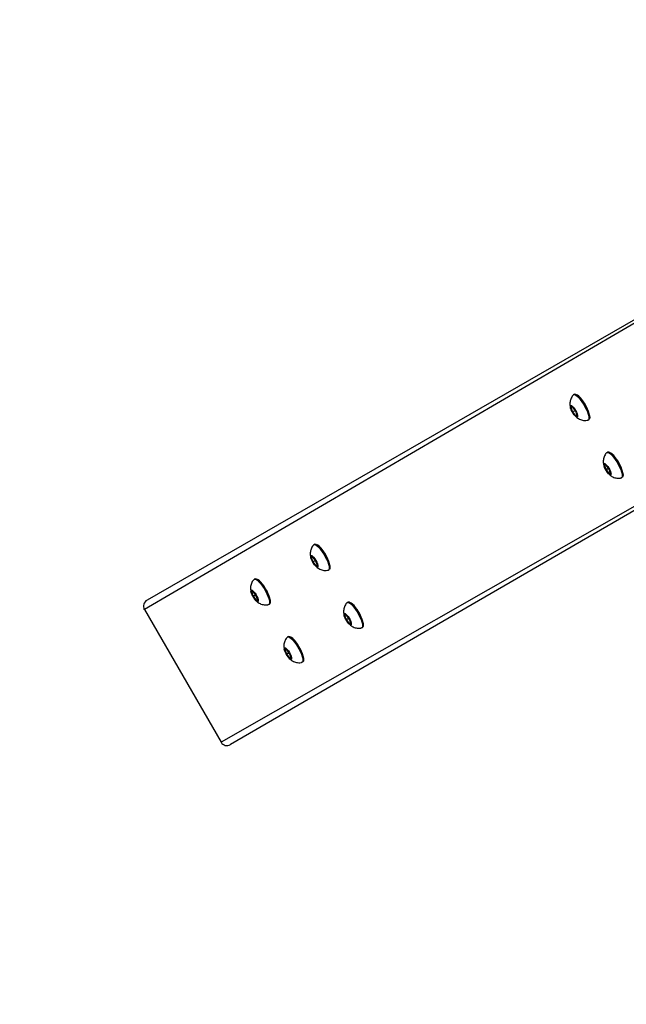
# Model space of a CAD drawing. Units: millimetres. Extents: x 101 to 838, y 58 to 1386.
# Drawn here: x 423 to 459, y 329 to 388 of the extents above; entities that cross this region are included whole.
import ezdxf

# ---------------------------------------------------------------- set-up
doc = ezdxf.new("R2010")
doc.units = ezdxf.units.MM
doc.header["$LTSCALE"] = 50
doc.header["$PDSIZE"] = -1
doc.layers.add('SLD-0', color=179, linetype='Continuous')
doc.styles.add('SLDTEXTSTYLE0', font='TXT', dxfattribs={"width": 0.75})
doc.dimstyles.new('SLDDIMSTYLE1', dxfattribs={"dimtxt": 17.5, "dimasz": 16.51, "dimexe": 0, "dimexo": 0.0625, "dimgap": 4.375, "dimtad": 1, "dimdec": 0, "dimrnd": 1e-09, "dimzin": 12, "dimdsep": 46, "dimtxsty": 'SLDTEXTSTYLE0', "dimsah": 1, "dimcen": 0.09, "dimadec": 0, "dimazin": 3, "dimtfac": 1, "dimtdec": 0, "dimtofl": 0, "dimtmove": 0, "dimatfit": 3, "dimfxl": 1, "dimfrac": 2, "dimtolj": 1, "dimtzin": 12, "dimarcsym": 0})

# ---------------------------------------------------------------- blocks, each defined once
blk = doc.blocks.new('_D_2')
at = {"layer": 'SLD-0'}
for p, q in [((554.061, 1278.195), (118.636, 1278.195)), ((123.636, 1278.195), (123.636, 57.702)), ((554.365, 57.702), (118.636, 57.702))]:
    blk.add_line(p, q, dxfattribs=at)
for points in [[(123.636, 1278.195), (121.096, 1261.685), (126.176, 1261.685)], [(123.636, 57.702), (126.176, 74.212), (121.096, 74.212)]]:
    blk.add_solid(points, dxfattribs=at)
at = {"layer": 'SLD-0', "insert": (101.077, 698.438), "char_height": 17.5, "attachment_point": 1, "rotation": 90, "style": 'SLDTEXTSTYLE0'}
blk.add_mtext('1220', dxfattribs=at)
blk = doc.blocks.new('_D_3')
at = {"layer": 'SLD-0'}
for p, q in [((554.079, 1128.195), (178.636, 1128.195)), ((183.636, 1128.195), (183.636, 207.702)), ((554.365, 207.702), (178.636, 207.702))]:
    blk.add_line(p, q, dxfattribs=at)
for points in [[(183.636, 1128.195), (181.096, 1111.685), (186.176, 1111.685)], [(183.636, 207.702), (186.176, 224.212), (181.096, 224.212)]]:
    blk.add_solid(points, dxfattribs=at)
at = {"layer": 'SLD-0', "insert": (161.077, 704.903), "char_height": 17.5, "attachment_point": 1, "rotation": 90, "style": 'SLDTEXTSTYLE0'}
blk.add_mtext('920', dxfattribs=at)

msp = doc.modelspace()

# ---------------------------------------------------------------- linework, layer by layer
at = {"color": 8, "linetype": 'Continuous', "lineweight": 25}
for p, q in [((481.302, 382.822), (430.271, 353.013)), ((486.202, 374.335), (434.871, 345.046))]:
    msp.add_line(p, q, dxfattribs=at)
at = {"color": 7, "linetype": 'Continuous', "lineweight": 25}
for p, q in [((481.302, 382.822), (430.43, 353.566)), ((486.202, 374.335), (435.43, 344.906)), ((456.054, 365.907), (455.999, 365.869)), ((455.942, 365.148), (455.842, 365.144)), ((455.842, 365.144), (455.931, 364.88)), ((456.132, 364.887), (455.931, 364.88)), ((455.931, 364.88), (456.121, 364.619)), ((456.132, 364.887), (455.942, 365.148)), ((456.221, 364.623), (456.132, 364.887)), ((456.121, 364.619), (456.221, 364.623)), ((456.221, 364.623), (456.121, 364.619)), ((456.867, 364.363), (456.929, 364.391)), ((458.054, 362.443), (457.999, 362.405)), ((457.942, 361.684), (457.842, 361.68)), ((457.842, 361.68), (457.931, 361.415)), ((458.132, 361.423), (457.931, 361.415)), ((457.931, 361.415), (458.121, 361.155)), ((458.132, 361.423), (457.942, 361.684)), ((458.221, 361.159), (458.132, 361.423)), ((458.121, 361.155), (458.221, 361.159)), ((458.221, 361.159), (458.121, 361.155)), ((458.867, 360.899), (458.929, 360.927)), ((440.482, 356.916), (440.427, 356.878)), ((440.369, 356.157), (440.269, 356.153)), ((440.269, 356.153), (440.359, 355.889)), ((440.559, 355.896), (440.359, 355.889)), ((440.359, 355.889), (440.548, 355.628)), ((440.559, 355.896), (440.369, 356.157)), ((440.649, 355.632), (440.559, 355.896)), ((440.548, 355.628), (440.649, 355.632)), ((440.649, 355.632), (440.548, 355.628)), ((441.295, 355.372), (441.357, 355.401)), ((436.902, 354.849), (436.847, 354.811)), ((436.79, 354.09), (436.689, 354.086)), ((436.689, 354.086), (436.779, 353.822)), ((436.979, 353.83), (436.779, 353.822)), ((436.779, 353.822), (436.969, 353.561)), ((436.979, 353.83), (436.79, 354.09)), ((436.969, 353.561), (437.069, 353.565)), ((437.069, 353.565), (436.969, 353.561)), ((437.069, 353.565), (436.979, 353.83)), ((430.271, 353.013), (434.871, 345.046)), ((437.715, 353.305), (437.777, 353.334)), ((442.482, 353.452), (442.427, 353.414)), ((442.369, 352.693), (442.269, 352.689)), ((442.269, 352.689), (442.359, 352.425)), ((442.559, 352.432), (442.359, 352.425)), ((442.359, 352.425), (442.548, 352.164)), ((442.559, 352.432), (442.369, 352.693)), ((442.649, 352.168), (442.559, 352.432)), ((442.548, 352.164), (442.649, 352.168)), ((442.649, 352.168), (442.548, 352.164)), ((443.295, 351.908), (443.357, 351.936)), ((438.902, 351.385), (438.847, 351.347)), ((438.79, 350.626), (438.689, 350.622)), ((438.689, 350.622), (438.779, 350.358)), ((438.979, 350.366), (438.79, 350.626)), ((438.979, 350.366), (438.779, 350.358)), ((438.779, 350.358), (438.969, 350.097)), ((438.969, 350.097), (439.069, 350.101)), ((439.069, 350.101), (438.969, 350.097)), ((439.069, 350.101), (438.979, 350.366)), ((439.715, 349.841), (439.777, 349.87))]:
    msp.add_line(p, q, dxfattribs=at)
at = {"color": 7, "linetype": 'Continuous', "lineweight": 25, "flags": 128}
for points in [[(456.054, 365.907), (456.065, 365.912), (456.117, 365.911), (456.185, 365.879), (456.266, 365.817)], [(455.999, 365.869), (456.023, 365.887), (456.075, 365.887), (456.143, 365.855), (456.224, 365.793)], [(456.969, 364.63), (456.948, 364.738), (456.907, 364.866), (456.85, 365.009), (456.777, 365.159), (456.693, 365.31), (456.601, 365.454), (456.507, 365.586), (456.413, 365.698), (456.326, 365.785), (456.247, 365.844), (456.206, 365.865)], [(456.224, 365.793), (456.313, 365.704), (456.409, 365.591), (456.506, 365.459), (456.6, 365.314), (456.689, 365.161), (456.768, 365.006), (456.833, 364.856), (456.883, 364.717), (456.916, 364.595), (456.929, 364.494), (456.922, 364.42), (456.897, 364.374), (456.867, 364.363)], [(456.266, 365.817), (456.355, 365.728), (456.451, 365.616), (456.548, 365.484), (456.642, 365.338), (456.731, 365.185), (456.809, 365.03), (456.875, 364.88), (456.925, 364.741), (456.957, 364.619), (456.971, 364.518), (456.964, 364.444), (456.938, 364.398), (456.929, 364.391)], [(455.928, 365.189), (455.99, 365.125), (456.055, 365.039), (456.118, 364.94), (456.174, 364.836), (456.216, 364.735), (456.243, 364.648), (456.25, 364.582), (456.239, 364.543), (456.208, 364.534), (456.162, 364.556), (456.105, 364.607), (456.041, 364.682), (455.976, 364.776), (455.916, 364.879), (455.866, 364.982), (455.831, 365.077), (455.814, 365.154), (455.816, 365.208), (455.837, 365.232), (455.876, 365.226), (455.928, 365.189)], [(456.969, 364.63), (456.969, 364.548), (456.969, 364.63)], [(457.999, 362.405), (458.023, 362.423), (458.075, 362.423), (458.143, 362.391), (458.224, 362.329)], [(458.054, 362.443), (458.065, 362.448), (458.117, 362.447), (458.185, 362.415), (458.266, 362.353)], [(458.969, 361.166), (458.948, 361.274), (458.907, 361.402), (458.85, 361.545), (458.777, 361.695), (458.693, 361.846), (458.601, 361.99), (458.507, 362.122), (458.413, 362.234), (458.326, 362.321), (458.247, 362.38), (458.206, 362.401)], [(457.928, 361.725), (457.99, 361.661), (458.055, 361.575), (458.118, 361.476), (458.174, 361.372), (458.216, 361.271), (458.243, 361.184), (458.25, 361.118), (458.239, 361.079), (458.208, 361.07), (458.162, 361.092), (458.105, 361.143), (458.041, 361.218), (457.976, 361.312), (457.916, 361.415), (457.866, 361.518), (457.831, 361.613), (457.814, 361.69), (457.816, 361.744), (457.837, 361.768), (457.876, 361.762), (457.928, 361.725)], [(458.224, 362.329), (458.313, 362.24), (458.409, 362.127), (458.506, 361.995), (458.6, 361.85), (458.689, 361.696), (458.768, 361.542), (458.833, 361.392), (458.883, 361.253), (458.916, 361.131), (458.929, 361.03), (458.922, 360.956), (458.897, 360.91), (458.867, 360.899)], [(458.266, 362.353), (458.355, 362.264), (458.451, 362.151), (458.547, 362.02), (458.642, 361.874), (458.731, 361.721), (458.809, 361.566), (458.875, 361.416), (458.925, 361.277), (458.957, 361.155), (458.971, 361.054), (458.964, 360.98), (458.938, 360.934), (458.929, 360.927)], [(458.969, 361.166), (458.969, 361.084), (458.969, 361.166)], [(440.427, 356.878), (440.45, 356.897), (440.503, 356.896), (440.571, 356.864), (440.651, 356.802)], [(440.482, 356.916), (440.492, 356.921), (440.545, 356.92), (440.613, 356.888), (440.693, 356.827)], [(441.396, 355.639), (441.375, 355.747), (441.335, 355.875), (441.277, 356.018), (441.204, 356.168), (441.12, 356.319), (441.029, 356.464), (440.934, 356.595), (440.841, 356.707), (440.753, 356.795), (440.675, 356.853), (440.634, 356.874)], [(440.651, 356.802), (440.741, 356.713), (440.836, 356.601), (440.933, 356.469), (441.028, 356.323), (441.116, 356.17), (441.195, 356.015), (441.261, 355.865), (441.311, 355.726), (441.343, 355.604), (441.356, 355.504), (441.35, 355.429), (441.324, 355.383), (441.295, 355.372)], [(440.693, 356.827), (440.783, 356.738), (440.878, 356.625), (440.975, 356.493), (441.07, 356.347), (441.158, 356.194), (441.237, 356.039), (441.303, 355.889), (441.353, 355.75), (441.385, 355.628), (441.398, 355.528), (441.392, 355.453), (441.366, 355.407), (441.357, 355.401)], [(440.356, 356.198), (440.417, 356.134), (440.482, 356.049), (440.546, 355.949), (440.601, 355.845), (440.644, 355.745), (440.67, 355.658), (440.678, 355.592), (440.666, 355.552), (440.636, 355.543), (440.59, 355.565), (440.532, 355.616), (440.468, 355.692), (440.403, 355.785), (440.343, 355.888), (440.294, 355.992), (440.259, 356.086), (440.241, 356.164), (440.243, 356.217), (440.265, 356.242), (440.303, 356.235), (440.356, 356.198)], [(441.396, 355.639), (441.397, 355.557), (441.396, 355.639)], [(436.847, 354.811), (436.87, 354.83), (436.923, 354.829), (436.991, 354.797), (437.071, 354.736)], [(436.902, 354.849), (436.912, 354.854), (436.965, 354.853), (437.033, 354.821), (437.113, 354.76)], [(437.816, 353.573), (437.795, 353.68), (437.755, 353.809), (437.697, 353.951), (437.625, 354.101), (437.54, 354.252), (437.449, 354.397), (437.354, 354.528), (437.261, 354.64), (437.173, 354.728), (437.095, 354.787), (437.054, 354.807)], [(437.071, 354.736), (437.161, 354.647), (437.256, 354.534), (437.353, 354.402), (437.448, 354.256), (437.536, 354.103), (437.615, 353.948), (437.681, 353.798), (437.731, 353.659), (437.763, 353.537), (437.776, 353.437), (437.77, 353.362), (437.744, 353.316), (437.715, 353.305)], [(437.113, 354.76), (437.203, 354.671), (437.298, 354.558), (437.395, 354.426), (437.49, 354.28), (437.578, 354.127), (437.657, 353.972), (437.723, 353.822), (437.773, 353.683), (437.805, 353.561), (437.818, 353.461), (437.812, 353.386), (437.786, 353.34), (437.777, 353.334)], [(436.776, 354.131), (436.837, 354.067), (436.903, 353.982), (436.966, 353.882), (437.021, 353.778), (437.064, 353.678), (437.09, 353.591), (437.098, 353.525), (437.086, 353.485), (437.056, 353.476), (437.01, 353.498), (436.952, 353.549), (436.888, 353.625), (436.823, 353.718), (436.763, 353.821), (436.714, 353.925), (436.679, 354.019), (436.661, 354.097), (436.664, 354.15), (436.685, 354.175), (436.723, 354.168), (436.776, 354.131)], [(437.816, 353.573), (437.817, 353.49), (437.816, 353.573)], [(442.427, 353.414), (442.45, 353.433), (442.503, 353.432), (442.571, 353.4), (442.651, 353.338)], [(442.482, 353.452), (442.492, 353.457), (442.545, 353.456), (442.613, 353.424), (442.693, 353.363)], [(443.396, 352.175), (443.375, 352.283), (443.335, 352.411), (443.277, 352.554), (443.204, 352.704), (443.12, 352.855), (443.029, 353), (442.934, 353.131), (442.841, 353.243), (442.753, 353.33), (442.675, 353.389), (442.634, 353.41)], [(442.651, 353.338), (442.741, 353.249), (442.836, 353.137), (442.933, 353.005), (443.028, 352.859), (443.116, 352.706), (443.195, 352.551), (443.261, 352.401), (443.311, 352.262), (443.343, 352.14), (443.356, 352.039), (443.35, 351.965), (443.324, 351.919), (443.295, 351.908)], [(442.693, 353.363), (442.783, 353.273), (442.878, 353.161), (442.975, 353.029), (443.07, 352.883), (443.158, 352.73), (443.237, 352.575), (443.303, 352.425), (443.353, 352.286), (443.385, 352.164), (443.398, 352.064), (443.392, 351.989), (443.366, 351.943), (443.357, 351.936)], [(442.356, 352.734), (442.417, 352.67), (442.482, 352.585), (442.546, 352.485), (442.601, 352.381), (442.644, 352.281), (442.67, 352.194), (442.678, 352.127), (442.666, 352.088), (442.636, 352.079), (442.59, 352.101), (442.532, 352.152), (442.468, 352.228), (442.403, 352.321), (442.343, 352.424), (442.294, 352.527), (442.259, 352.622), (442.241, 352.7), (442.243, 352.753), (442.265, 352.777), (442.303, 352.771), (442.356, 352.734)], [(443.396, 352.175), (443.397, 352.093), (443.396, 352.175)], [(438.847, 351.347), (438.87, 351.366), (438.923, 351.365), (438.991, 351.333), (439.071, 351.272)], [(438.902, 351.385), (438.912, 351.39), (438.965, 351.389), (439.033, 351.357), (439.113, 351.296)], [(439.816, 350.109), (439.795, 350.216), (439.755, 350.345), (439.697, 350.487), (439.625, 350.637), (439.54, 350.788), (439.449, 350.933), (439.354, 351.064), (439.261, 351.176), (439.173, 351.264), (439.095, 351.323), (439.054, 351.343)], [(439.071, 351.272), (439.161, 351.182), (439.256, 351.07), (439.353, 350.938), (439.448, 350.792), (439.536, 350.639), (439.615, 350.484), (439.681, 350.334), (439.731, 350.195), (439.763, 350.073), (439.776, 349.973), (439.77, 349.898), (439.744, 349.852), (439.715, 349.841)], [(439.113, 351.296), (439.203, 351.207), (439.298, 351.094), (439.395, 350.962), (439.49, 350.816), (439.578, 350.663), (439.657, 350.508), (439.723, 350.358), (439.773, 350.219), (439.805, 350.097), (439.818, 349.997), (439.812, 349.922), (439.786, 349.876), (439.777, 349.87)], [(438.776, 350.667), (438.837, 350.603), (438.902, 350.518), (438.966, 350.418), (439.021, 350.314), (439.064, 350.214), (439.09, 350.127), (439.098, 350.061), (439.086, 350.021), (439.056, 350.012), (439.01, 350.034), (438.952, 350.085), (438.888, 350.161), (438.823, 350.254), (438.763, 350.357), (438.714, 350.461), (438.679, 350.555), (438.661, 350.633), (438.664, 350.686), (438.685, 350.711), (438.723, 350.704), (438.776, 350.667)], [(439.816, 350.109), (439.817, 350.026), (439.816, 350.109)]]:
    msp.add_lwpolyline(points, dxfattribs=at)
at = {"color": 7, "linetype": 'Continuous', "lineweight": 25, "extrusion": (-6.13163e-13, -5.47712e-09, 1)}
for centre, start_param, end_param in [((430.63, 353.22), 4.712389, 6.283185), ((435.23, 345.253), 0, 1.570796)]:
    msp.add_ellipse(centre, major_axis=(-0.359, -0.207, 0), ratio=0.96605, start_param=start_param, end_param=end_param, dxfattribs=at)
at = {"color": 7, "linetype": 'Continuous', "lineweight": 25}
for points, knots in [([(455.999, 365.869), (455.975, 365.843), (455.92, 365.786), (455.86, 365.68), (455.815, 365.563), (455.791, 365.446), (455.784, 365.332), (455.795, 365.219), (455.817, 365.115), (455.841, 365.049), (455.853, 365.019)], [0, 0, 0, 0, 0.114409, 0.257091, 0.392126, 0.520798, 0.644699, 0.766706, 0.892863, 1, 1, 1, 1]), ([(456.121, 364.619), (456.08, 364.637), (456.122, 364.583), (456.201, 364.512), (456.302, 364.441), (456.414, 364.386), (456.541, 364.348), (456.678, 364.335), (456.789, 364.339), (456.851, 364.358), (456.867, 364.363)], [0, 0, 0, 0, 0.08481, 0.22696, 0.356978, 0.494369, 0.638824, 0.789207, 0.943542, 1, 1, 1, 1]), ([(457.999, 362.405), (457.975, 362.379), (457.92, 362.322), (457.86, 362.216), (457.815, 362.099), (457.791, 361.982), (457.784, 361.868), (457.795, 361.755), (457.817, 361.651), (457.841, 361.585), (457.853, 361.555)], [0, 0, 0, 0, 0.114409, 0.257091, 0.39215, 0.520797, 0.644699, 0.766705, 0.892863, 1, 1, 1, 1]), ([(458.121, 361.155), (458.08, 361.173), (458.122, 361.119), (458.201, 361.048), (458.302, 360.977), (458.414, 360.922), (458.541, 360.884), (458.678, 360.87), (458.789, 360.875), (458.851, 360.894), (458.867, 360.899)], [0, 0, 0, 0, 0.084792, 0.226944, 0.356964, 0.494369, 0.638831, 0.789204, 0.943541, 1, 1, 1, 1]), ([(440.427, 356.878), (440.403, 356.853), (440.348, 356.795), (440.287, 356.689), (440.242, 356.573), (440.218, 356.456), (440.212, 356.341), (440.222, 356.228), (440.244, 356.124), (440.269, 356.058), (440.28, 356.028)], [0, 0, 0, 0, 0.114409, 0.257091, 0.392127, 0.520799, 0.644676, 0.766682, 0.89284, 1, 1, 1, 1]), ([(440.548, 355.628), (440.508, 355.646), (440.55, 355.592), (440.629, 355.522), (440.729, 355.45), (440.842, 355.395), (440.969, 355.357), (441.105, 355.344), (441.217, 355.349), (441.278, 355.367), (441.295, 355.372)], [0, 0, 0, 0, 0.0848186, 0.2269594, 0.3569787, 0.4943705, 0.6388389, 0.7892102, 0.9435486, 1, 1, 1, 1]), ([(436.847, 354.811), (436.823, 354.786), (436.768, 354.728), (436.707, 354.622), (436.662, 354.506), (436.638, 354.389), (436.632, 354.274), (436.642, 354.162), (436.664, 354.057), (436.689, 353.991), (436.7, 353.961)], [0, 0, 0, 0, 0.114409, 0.257091, 0.392127, 0.520799, 0.644675, 0.766681, 0.892838, 1, 1, 1, 1]), ([(436.969, 353.561), (436.928, 353.579), (436.97, 353.525), (437.049, 353.455), (437.15, 353.384), (437.262, 353.329), (437.389, 353.291), (437.525, 353.277), (437.637, 353.282), (437.698, 353.3), (437.715, 353.305)], [0, 0, 0, 0, 0.084818, 0.226968, 0.356979, 0.49437, 0.638838, 0.78921, 0.943549, 1, 1, 1, 1]), ([(442.427, 353.414), (442.403, 353.389), (442.348, 353.331), (442.287, 353.225), (442.242, 353.108), (442.218, 352.991), (442.212, 352.877), (442.222, 352.764), (442.244, 352.66), (442.269, 352.594), (442.28, 352.564)], [0, 0, 0, 0, 0.114409, 0.257092, 0.392128, 0.5208, 0.644677, 0.766684, 0.892839, 1, 1, 1, 1]), ([(442.548, 352.164), (442.508, 352.182), (442.55, 352.128), (442.629, 352.058), (442.729, 351.986), (442.842, 351.931), (442.969, 351.893), (443.105, 351.88), (443.217, 351.884), (443.278, 351.903), (443.295, 351.908)], [0, 0, 0, 0, 0.084819, 0.226969, 0.356978, 0.494382, 0.638838, 0.789223, 0.943548, 1, 1, 1, 1]), ([(438.847, 351.347), (438.823, 351.322), (438.768, 351.264), (438.707, 351.158), (438.662, 351.042), (438.638, 350.925), (438.632, 350.81), (438.642, 350.698), (438.664, 350.593), (438.689, 350.527), (438.7, 350.497)], [0, 0, 0, 0, 0.114409, 0.257092, 0.392127, 0.5208, 0.644676, 0.766684, 0.892838, 1, 1, 1, 1]), ([(438.969, 350.097), (438.928, 350.115), (438.97, 350.061), (439.049, 349.991), (439.15, 349.92), (439.262, 349.864), (439.389, 349.826), (439.525, 349.813), (439.637, 349.818), (439.698, 349.836), (439.715, 349.841)], [0, 0, 0, 0, 0.084818, 0.226968, 0.356979, 0.494382, 0.638838, 0.789223, 0.943548, 1, 1, 1, 1])]:
    msp.add_open_spline(points, degree=3, knots=knots, dxfattribs=at)
at = {"layer": 'SLD-0'}
msp.add_point((430.263, 353.027), dxfattribs=at)

# ---------------------------------------------------------------- dimensions: what is measured, and where the dimension line sits
for base, p1, p2, picture, middle in [((123.636, 57.702), (559.061, 1278.195), (559.365, 57.702), '_D_2', (123.636, 724.299)), ((183.636, 207.702), (559.079, 1128.195), (559.365, 207.702), '_D_3', (183.636, 724.299))]:
    dim = msp.add_linear_dim(base=base, p1=p1, p2=p2, angle=90, dimstyle='SLDDIMSTYLE1', dxfattribs=at)
    dim.commit()
    dim.dimension.update_dxf_attribs({"geometry": picture, "text_midpoint": middle, "dimtype": 160})

doc.saveas('drawing.dxf')
